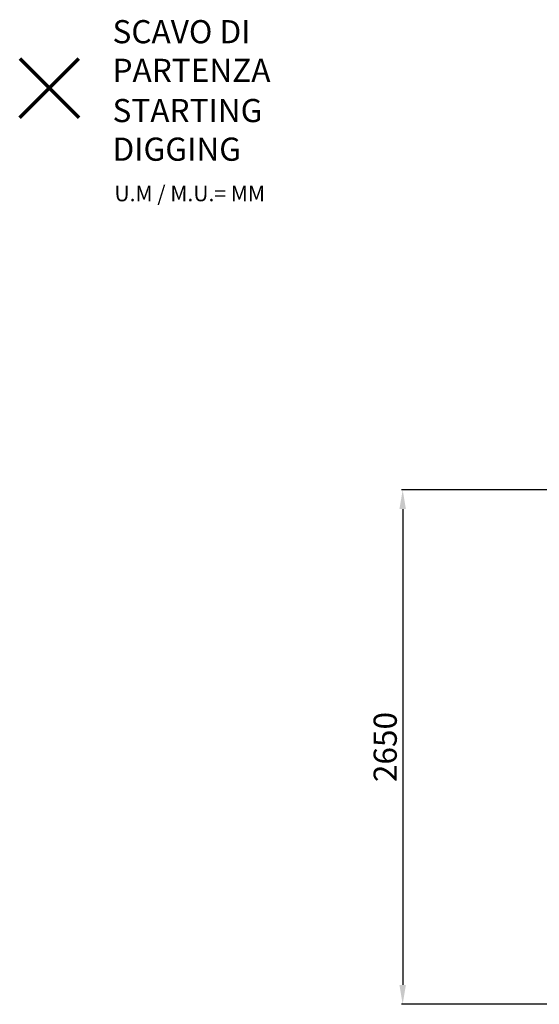
# Model space of a CAD drawing. Units: millimetres. Extents: x -3739 to 4056, y -5612 to 621.
# Drawn here: x -3739 to -1049, y -4986 to 112 of the extents above; entities that cross this region are included whole.
import ezdxf

# ---------------------------------------------------------------- set-up
doc = ezdxf.new("R2010")
doc.units = ezdxf.units.MM
doc.header["$PDSIZE"] = -1
doc.layers.add('QUOTE', color=212, linetype='Continuous', lineweight=18)
doc.dimstyles.new('2011', dxfattribs={"dimtxt": 120, "dimasz": 100, "dimexe": 6, "dimexo": 10, "dimgap": 15, "dimtad": 1, "dimtxsty": 'Standard', "dimcen": 5, "dimadec": 0, "dimazin": 0, "dimtfac": 1, "dimtmove": 0, "dimatfit": 3, "dimfxl": 0, "dimarcsym": 0})

# ---------------------------------------------------------------- blocks, each defined once
blk = doc.blocks.new('*D10')
at = {"color": 0, "linetype": 'ByBlock', "lineweight": -2}
for p, q in [((686, -2321.4), (-1762.3, -2321.4)), ((-1756.3, -2421.4), (-1756.3, -4885.6)), ((769, -4985.6), (-1762.3, -4985.6))]:
    blk.add_line(p, q, dxfattribs=at)
at = {"color": 0, "linetype": 'ByBlock'}
for points in [[(-1756.3, -2321.4), (-1773, -2421.4), (-1739.6, -2421.4)], [(-1756.3, -4985.6), (-1773, -4885.6), (-1739.6, -4885.6)]]:
    blk.add_solid(points, dxfattribs=at)
at = {"layer": 'DEFPOINTS', "color": 0, "linetype": 'ByBlock'}
for p in [(696, -2321.4), (779, -4985.6)]:
    blk.add_point(p, dxfattribs=at)
at = {"color": 0, "linetype": 'ByBlock', "insert": (-1831.3, -3653.5), "char_height": 120, "attachment_point": 5, "rotation": 90}
blk.add_mtext('2650', dxfattribs=at)

msp = doc.modelspace()

# ---------------------------------------------------------------- linework, layer by layer
at = {"color": 1, "lineweight": 70}
for points in [[(-3739.225, -394.313), (-3432.828, -87.915)], [(-3739.225, -87.915), (-3432.828, -394.313)]]:
    msp.add_lwpolyline(points, dxfattribs=at)

# ---------------------------------------------------------------- texts
at = {"layer": 'QUOTE', "color": 200, "insert": (-3258.713, -49.752), "char_height": 120, "width": 880.01547, "attachment_point": 4}
msp.add_mtext('{\\fArial|b1|i0|c0|p0;SCAVO DI PARTENZA', dxfattribs=at)
at = {"layer": 'QUOTE', "color": 6, "insert": (-3258.713, -458.008), "char_height": 120, "width": 880.01547, "attachment_point": 4}
msp.add_mtext('{\\fArial|b1|i0|c0|p0;STARTING DIGGING', dxfattribs=at)
at = {"layer": 'QUOTE', "color": 1, "insert": (-3248.737, -787.732), "char_height": 80, "width": 1810.64132, "attachment_point": 4}
msp.add_mtext('{\\fArial|b1|i0|c0|p0;U.M / M.U.= MM', dxfattribs=at)

# ---------------------------------------------------------------- dimensions: what is measured, and where the dimension line sits
at = {"layer": 'QUOTE'}
dim = msp.add_linear_dim(base=(-1756.309, -4985.612), p1=(696.044, -2321.367), p2=(779.01, -4985.612), angle=90, text='2650', dimstyle='2011', override={"dimpost": '<>', "dimtzin": 0}, dxfattribs=at)
dim.commit()
dim.dimension.update_dxf_attribs({"geometry": '*D10', "text_midpoint": (-1831.309, -3653.489), "text_rotation": 90})

doc.saveas('drawing.dxf')
